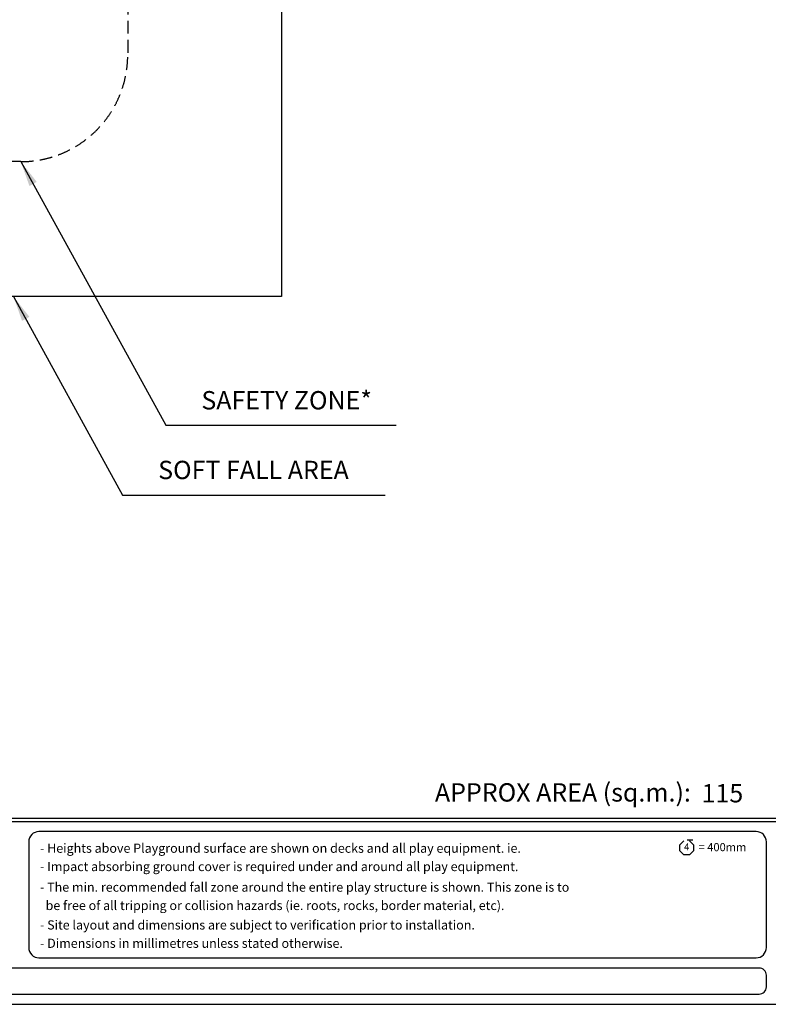
# Model space of a CAD drawing. Units: millimetres. Extents: x 0 to 28804, y 0 to 19939.
# Drawn here: x 15927 to 23279, y 400 to 10070 of the extents above; entities that cross this region are included whole.
import ezdxf
from ezdxf.enums import TextEntityAlignment as Align

# ---------------------------------------------------------------- set-up
doc = ezdxf.new("R2010")
doc.units = ezdxf.units.MM
doc.header["$LTSCALE"] = 500
doc.linetypes.add('DASHED2', pattern=[0.375, 0.25, -0.125])
for name, color, linetype in [('AS_SAFETY', 2, 'Continuous'), ('DIM', 4, 'Continuous'), ('EN_SAFETYZONE', 30, 'DASHED2'), ('TLTBOARDER1', 1, 'Continuous'), ('TLTBOARDER2', 2, 'Continuous'), ('TLTTXT-STATS', 2, 'Continuous'), ('TLTTXT1-3', 7, 'Continuous'), ('TLTTXT2-3', 2, 'Continuous')]:
    doc.layers.add(name, color=color, linetype=linetype)
doc.styles.add('TXT_HELV55', font='txt')
doc.styles.add('TXT_ROMANS', font='Romans.shx', dxfattribs={"height": 180})
doc.dimstyles.new('ISO-25', dxfattribs={"dimtxt": 2.5, "dimasz": 2.5, "dimexe": 1.25, "dimexo": 0.625, "dimtad": 1, "dimtxsty": 'Standard', "dimcen": 2.5, "dimadec": 0, "dimazin": 0, "dimtfac": 1, "dimtmove": 0, "dimatfit": 3, "dimfxl": 1, "dimarcsym": 0})

# ---------------------------------------------------------------- blocks, each defined once
blk = doc.blocks.new('Title_PROJECT-D')
at = {"layer": 'TLTTXT-STATS', "style": 'TXT_HELV55', "flags": 8}
for p in [(228.134, 25.628), (273.709, 25.527)]:
    blk.add_attdef('-', text='', height=1.8, dxfattribs=at).set_placement(p, align=Align.TOP_LEFT)
at = {"layer": 'TLTTXT1-3', "style": 'TXT_HELV55', "flags": 8}
for tag, p, height in [('0', (155.358, 17.946), 2), ('1', (142.395, 9.594), 1.8), ('1', (149.895, 9.594), 1.8)]:
    blk.add_attdef(tag, p, '', height=height, dxfattribs=at)
at = {"layer": 'TLTTXT1-3', "style": 'TXT_HELV55'}
for p in [(145.271, 13.364), (116.355, 9.564)]:
    blk.add_attdef('-', p, '', height=1.8, dxfattribs=at)
at = {"layer": 'TLTTXT2-3', "style": 'TXT_HELV55'}
for p in [(71.072, 17.572), (71.072, 13.712), (71.072, 9.662)]:
    blk.add_attdef('-', text='', height=2.2, dxfattribs=at).set_placement(p, align=Align.CENTER)
blk.add_attdef('-', (127.933, 17.977), '', height=2, dxfattribs=at)

msp = doc.modelspace()

# ---------------------------------------------------------------- linework, layer by layer
at = {"layer": 'AS_SAFETY'}
msp.add_lwpolyline([(4804.4, 15750.7), (18498.9, 15750.7), (18498.9, 7350.7), (4804.4, 7350.7)], close=True, dxfattribs=at)
at = {"layer": 'EN_SAFETYZONE'}
msp.add_lwpolyline([(14265.3, 15106.1), (17042.6, 15106.1), (17325.3, 15158.2, -0.399339), (18363, 14242.4), (18363, 11900.4, -0.418067), (17258.4, 10989.4), (17042.6, 11036.6), (16628.1, 11036.6, -0.216701), (16987.9, 10245.3), (16987.9, 9725.3, -0.414214), (15937.9, 8675.3), (14612.1, 8675.3, -0.191436)], format="xyb", dxfattribs=at)
at = {"layer": 'TLTBOARDER1'}
for p, q in [((22408.4, 1964.8), (22448.6, 2005)), ((22408.4, 1908), (22408.4, 1964.8)), ((22481.8, 2015), (22538.6, 2015)), ((22505.4, 2005), (22545.6, 1964.8)), ((22545.6, 1964.8), (22545.6, 1908)), ((22448.6, 1867.8), (22408.4, 1908)), ((22505.4, 1867.8), (22448.6, 1867.8)), ((22545.6, 1908), (22505.4, 1867.8))]:
    msp.add_line(p, q, dxfattribs=at)
for points in [[(16115.5, 856.4), (23159.6, 856.4, 0.414214), (23259.6, 956.4), (23259.6, 1996.4, 0.414214), (23159.6, 2096.4), (16115.5, 2096.4, 0.414214), (16015.5, 1996.4), (16015.5, 956.4, 0.414214)], [(3680.1, 570, 0.414214), (3750.1, 500), (23189.6, 500, 0.414214), (23259.6, 570), (23259.6, 686.4, 0.414214), (23189.6, 756.4), (3750.1, 756.4, 0.414214), (3680.1, 686.4)]]:
    msp.add_lwpolyline(points, format="xyb", close=True, dxfattribs=at)
at = {"layer": 'TLTBOARDER2'}
msp.add_line((500, 400), (28250, 400), dxfattribs=at)
for points in [[(2328.9, 2226.4), (28450, 2226.4)], [(2328.9, 2196.4), (28450, 2196.4)]]:
    msp.add_lwpolyline(points, dxfattribs=at)

# ---------------------------------------------------------------- block references
ref = msp.add_blockref('Title_PROJECT-D', (0, 0), dxfattribs=dict(xscale=100, yscale=100, zscale=100))
ref.add_attrib('-', '115', dxfattribs={"layer": 'TLTTXT-STATS', "height": 180, "style": 'TXT_HELV55'}).set_placement((22623.6, 2562.8), align=Align.TOP_LEFT)

# ---------------------------------------------------------------- texts
at = {"layer": 'DIM', "char_height": 180, "attachment_point": 7, "style": 'TXT_ROMANS'}
for s, insert in [('SAFETY ZONE*', (17711.2, 6186)), ('SOFT FALL AREA', (17286.9, 5501.5))]:
    msp.add_mtext(s, dxfattribs=dict(at, insert=insert))
at = {"layer": 'TLTBOARDER1', "style": 'TXT_ROMANS'}
for s, p in [('- Heights above Playground surface are shown on decks and all play equipment. ie.', (16126.4, 1888.1)), ('- Impact absorbing ground cover is required under and around all play equipment.', (16126.4, 1708)), ('- The min. recommended fall zone around the entire play structure is shown. This zone is to ', (16126.4, 1505.7)), ('  be free of all tripping or collision hazards (ie. roots, rocks, border material, etc).', (16126.4, 1325.6)), ('- Site layout and dimensions are subject to verification prior to installation.', (16126.4, 1134.5)), ('- Dimensions in millimetres unless stated otherwise.', (16126.4, 954.4))]:
    msp.add_text(s, height=90, dxfattribs=at).set_placement(p)
at = {"layer": 'TLTBOARDER1'}
msp.add_text('4', height=69.6, dxfattribs=at).set_placement((22477, 1936.4), align=Align.MIDDLE)
at = {"layer": 'TLTBOARDER1', "style": 'TXT_HELV55'}
msp.add_text('= 400mm ', height=80, dxfattribs=at).set_placement((22594.1, 1878.4), align=Align.BOTTOM_LEFT)
at = {"layer": 'TLTTXT-STATS', "insert": (22518.4, 2571), "char_height": 180, "width": 4124.784, "attachment_point": 3, "style": 'TXT_HELV55'}
msp.add_mtext('APPROX AREA (sq.m.):', dxfattribs=at)

# ---------------------------------------------------------------- leaders
at = {"layer": 'DIM', "annotation_type": 0, "has_hookline": 1, "hookline_direction": 0}
for points, text_width in [([(15937.9, 8675.3), (17361.2, 6086), (17611.2, 6086)], 1911.4), ([(15865.5, 7350.7), (16936.9, 5401.5), (17186.9, 5401.5)], 2228.6)]:
    msp.add_leader(points, dimstyle='ISO-25', override={"dimscale": 100, "dimtxt": 1.8, "dimexe": 2, "dimexo": 2, "dimgap": 1, "dimtoh": 1, "dimdec": 0, "dimzin": 0, "dimdsep": 46, "dimtxsty": 'TXT_ROMANS', "dimcen": 5, "dimclrd": 256, "dimclre": 256, "dimclrt": 256, "dimtix": 1, "dimatfit": 2, "dimtvp": 1, "dimtolj": 1, "dimtzin": 0, "dimarcsym": 1}, dxfattribs=dict(at, text_width=text_width))

doc.saveas('drawing.dxf')
